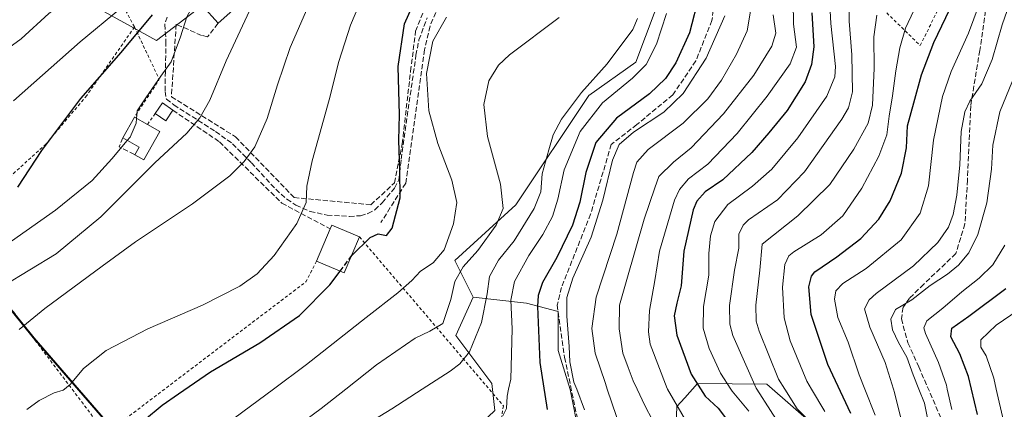
# Model space of a CAD drawing. Units: metres. Extents: x 599949 to 603384, y 4775433 to 4777797.
# Drawn here: x 602275 to 602591, y 4776897 to 4777021 of the extents above; entities that cross this region are included whole.
import ezdxf

# ---------------------------------------------------------------- set-up
doc = ezdxf.new("R2010")
doc.units = ezdxf.units.M
doc.header["$MEASUREMENT"] = 0
doc.linetypes.add('DGN Style 2', pattern=[1.6480167562047852, 0.988810053722871, -0.6592067024819142])
doc.linetypes.add('DGN Style 3', pattern=[2.307223458686699, 1.648016756204785, -0.6592067024819142])
for name, color, linetype, lineweight in [('Alambrada', 7, 'DGN Style 2', 0), ('Arbolado forestal CxS', 92, 'Continuous', 0), ('Corriente artificial lineal', 4, 'DGN Style 3', 13), ('Curva de nivel maestra', 30, 'Continuous', 30), ('Curva de nivel maestra oculto', 30, 'DGN Style 3', 30), ('Curva de nivel normal', 30, 'Continuous', 0), ('Edificación Cxs', 1, 'Continuous', 13), ('Edificación ligera Cxs', 1, 'Continuous', 0), ('Municipio', 91, 'Continuous', 13), ('Municipio CxS', 4, 'Continuous', 0), ('Muro lineal', 1, 'DGN Style 3', 13), ('Pastizal CxS', 92, 'Continuous', 0), ('Prado CxS', 92, 'Continuous', 0), ('Senda', 7, 'DGN Style 3', 0)]:
    doc.layers.add(name, color=color, linetype=linetype, lineweight=lineweight)

# ---------------------------------------------------------------- blocks, each defined once
blk = doc.blocks.new('*U22')
at = {"layer": 'Pastizal CxS', "color": 92, "linetype": 'Continuous', "lineweight": 0}
for points in [[(602427.2588999998, 4776896.221700001, 505.7945999999939), (602426.2969000004, 4776904.889900001, 507.1824999999953), (602414.7437000005, 4776920.2993, 513.540399999998), (602420.2731, 4776932.6227, 512.7290000000066), (602437.3519000001, 4776930.663899999, 502.5954999999958), (602447.4773000004, 4776928.004699999, 496.7014999999956), (602447.4770999998, 4776915.483700001, 496.6395000000048), (602451.3283000002, 4776902.963500001, 495.7819000000018), (602454.2163000006, 4776888.516899999, 496.569399999993)], [(602485.1300999997, 4776886.174900001, 483.2323999999935), (602485.5881000003, 4776897.590500001, 479.6977000000043), (602488.1007000003, 4776900.369700001, 477.7755999999936), (602492.2380999997, 4776904.945699999, 474.522100000002), (602514.4665000001, 4776904.6845, 462.5200999999943), (602530.4266999997, 4776890.7009, 459.1089000000065)]]:
    blk.add_polyline3d(points, dxfattribs=at)

msp = doc.modelspace()

# ---------------------------------------------------------------- linework, layer by layer
at = {"layer": 'Alambrada', "color": 7, "linetype": 'DGN Style 2', "lineweight": 0, "extrusion": (-0.8797884078370678, -0.4753654928139081, 7.534791147434124e-05), "elevation": -2800736.858839492, "flags": 128}
msp.add_lwpolyline([(-3916465.384983684, 775.3370751036813), (-3916462.566118664, 775.4703751040612), (-3916447.881201254, 764.8651750739511)], dxfattribs=at)
at = {"layer": 'Alambrada', "color": 7, "linetype": 'DGN Style 2', "lineweight": 0, "extrusion": (0.3960527172330104, -0.2500949647326799, 0.8835127354983111), "elevation": -955671.9311677135, "flags": 128}
msp.add_lwpolyline([(4360707.532476017, 1803777.292193173), (4360697.546906007, 1803759.513215574), (4360683.036114896, 1803759.850955945)], dxfattribs=at)
at = {"layer": 'Alambrada', "color": 7, "linetype": 'DGN Style 2', "lineweight": 0, "extrusion": (0.06443236929477397, 0.09212017458321188, 0.9936610806617217), "elevation": 479406.8154428613, "flags": 128}
msp.add_lwpolyline([(2244379.941157715, -4232654.303810379), (2244379.941157715, -4232649.931708796)], dxfattribs=at)
at = {"layer": 'Alambrada', "color": 7, "linetype": 'DGN Style 2', "lineweight": 0, "extrusion": (-0.7914813642022154, -0.6103379901321043, 0.03232317933160857), "elevation": -3392210.675134761, "flags": 128}
msp.add_lwpolyline([(-3415076.946678551, 110266.4773783416), (-3415072.001612318, 110258.674000839), (-3414994.799551636, 110238.2031041715)], dxfattribs=at)
at = {"layer": 'Alambrada', "color": 7, "linetype": 'DGN Style 2', "lineweight": 0, "extrusion": (0.1124467727008235, -0.05873874589880514, 0.991920099120592), "elevation": -212332.2288283886, "flags": 128}
msp.add_lwpolyline([(4512971.797149315, 1664345.341600912), (4512964.30049028, 1664345.351848092), (4512891.505295951, 1664379.912434356)], dxfattribs=at)
at = {"layer": 'Alambrada', "color": 7, "linetype": 'DGN Style 2', "lineweight": 0}
for points in [[(602519.2100999998, 4777044.5801, 488.4392999999982), (602534.0301000001, 4777042.090100001, 476.7973999999958), (602563.5500999996, 4777013.1801, 469.4263000000064), (602586.4600999998, 4777058.880100001, 463.145399999994), (602525.6700999998, 4777107.1801, 486.3417999999947)], [(602311.6901000004, 4777019.140100001, 553.835500000001), (602296.3701, 4776997.170100001, 550.1996000000072), (602283.3300999999, 4776981.6501, 550.6015999999945), (602255.8201000001, 4776956.7301, 559.3925000000017), (602253.0701000001, 4776954.4101, 561.825800000006)], [(602383.8000999996, 4776951.860099999, 528.3249000000069), (602429.9401000004, 4776897.800100001, 507.4958000000043), (602428.6901000004, 4776889.300100001, 506.0187000000006), (602397.3701, 4776873.6601, 502.1722000000009)]]:
    msp.add_polyline3d(points, dxfattribs=at)
at = {"layer": 'Arbolado forestal CxS', "color": 92, "linetype": 'Continuous', "lineweight": 0}
for points in [[(602454.2163000006, 4776888.516899999, 496.569399999993), (602451.3283000002, 4776902.963500001, 495.7819000000018), (602447.4770999998, 4776915.483700001, 496.6395000000048), (602447.4773000004, 4776928.004699999, 496.7014999999956), (602437.3519000001, 4776930.663899999, 502.5954999999958), (602420.2731, 4776932.6227, 512.7290000000066), (602414.4165000003, 4776944.2863, 518.5329000000056), (602433.9200999998, 4776962.116900001, 514.1006000000052), (602457.3245000001, 4776997.220899999, 509.3040000000037), (602472.3689000001, 4777007.807700001, 508.6108999999997), (602481.4420999996, 4777031.7983, 506.5097999999998)], [(602481.4420999996, 4777031.7983, 506.5097999999998), (602472.3689000001, 4777007.807700001, 508.6108999999997), (602457.3245000001, 4776997.220899999, 509.3040000000037), (602433.9200999998, 4776962.116900001, 514.1006000000052), (602414.4165000003, 4776944.2863, 518.5329000000056), (602420.2731, 4776932.6227, 512.7290000000066)], [(602420.2731, 4776932.6227, 512.7290000000066), (602437.3519000001, 4776930.663899999, 502.5954999999958), (602447.4773000004, 4776928.004699999, 496.7014999999956), (602447.4770999998, 4776915.483700001, 496.6395000000048), (602451.3283000002, 4776902.963500001, 495.7819000000018), (602454.2163000006, 4776888.516899999, 496.569399999993)], [(602530.4266999997, 4776890.7009, 459.1089000000065), (602514.4665000001, 4776904.6845, 462.5200999999943), (602492.2380999997, 4776904.945699999, 474.522100000002), (602488.1007000003, 4776900.369700001, 477.7755999999936), (602485.5881000003, 4776897.590500001, 479.6977000000043), (602485.1300999997, 4776886.174900001, 483.2323999999935)], [(602485.1300999997, 4776886.174900001, 483.2323999999935), (602485.5881000003, 4776897.590500001, 479.6977000000043), (602488.1007000003, 4776900.369700001, 477.7755999999936), (602492.2380999997, 4776904.945699999, 474.522100000002), (602514.4665000001, 4776904.6845, 462.5200999999943), (602530.4266999997, 4776890.7009, 459.1089000000065)]]:
    msp.add_polyline3d(points, dxfattribs=at)
at = {"layer": 'Corriente artificial lineal', "color": 4, "linetype": 'DGN Style 3', "lineweight": 13}
msp.add_polyline3d([(602499.2603000002, 4777148.4937, 495.4752000000008), (602500.4990999997, 4777141.8433, 495.9682999999932), (602505.0500999996, 4777131.2599, 496.1762000000017), (602506.5928999997, 4777126.708900001, 496.1867999999959), (602505.1557, 4777116.063899999, 497.4557000000059), (602501.1870999997, 4777102.041099999, 497.3043000000035), (602500.5255000005, 4777092.119100001, 496.7623000000021), (602499.0705000004, 4777081.138900001, 497.1091000000015), (602493.6464999998, 4777069.497099999, 497.0010000000038), (602492.5881000003, 4777054.944900001, 496.5369000000064), (602495.6306999996, 4777044.229499999, 496.9400000000023), (602498.4089000003, 4777033.6459, 497.6502999999939), (602496.8214999996, 4777021.210700001, 497.7554999999993), (602491.6618999997, 4777008.246099999, 497.7375999999931), (602484.2537000002, 4776997.3981, 497.8231999999989), (602472.7440999999, 4776987.8729, 497.4587999999931), (602464.5421000002, 4776981.5231, 497.8785999999964), (602457.9276999999, 4776959.165899999, 498.1012999999948), (602448.5349000003, 4776935.617699999, 497.2194000000018), (602447.2121000001, 4776930.0615, 497.007700000002), (602449.5931000002, 4776913.260299999, 495.8929000000062), (602453.9589000001, 4776892.358300001, 496.5007000000041)], dxfattribs=at)
at = {"layer": 'Curva de nivel maestra', "color": 30, "linetype": 'Continuous', "lineweight": 30, "flags": 128}
for points, elevation in [([(602381.1645000001, 4776945.598099999), (602381.4000000004, 4776945.9101), (602387.2100000001, 4776951.700099999), (602389.8200000003, 4776952.9101), (602392.4600000001, 4776952.3301), (602394.2999999998, 4776954.640100001), (602396.8300000001, 4776964.4001), (602396.7100000001, 4776973.100099999), (602396.4800000006, 4776982.850099999), (602396.6699999999, 4776990.9801), (602396.2300000006, 4777006.470100001), (602398.2000000002, 4777020.170100001), (602402.9600000001, 4777030.670100001)], 525), ([(602492.6699999999, 4777029.300100001), (602489.6100000005, 4777017.270099999), (602485.2400000002, 4777007.600099999), (602481.9400000004, 4777002.600099999), (602476.7999999998, 4776997.7501), (602466.1900000004, 4776989.870100001), (602459.6399999997, 4776982.0801), (602456.4000000004, 4776972.540100001), (602454.5, 4776963.050100001), (602452.1600000003, 4776955.690099999), (602447.0899999999, 4776945.300100001), (602442.4699999997, 4776937.270099999), (602441.0599999996, 4776933.0701), (602440.8399999999, 4776929.600099999), (602441.6200000001, 4776911.600099999), (602443.9800000006, 4776896.600099999)], 500), ([(602541.3200000003, 4776895.270099999), (602533.9800000006, 4776910.950099999), (602528.6799999997, 4776927.020099999), (602527.8600000005, 4776935.9301), (602528.6900000004, 4776939.270099999), (602529.8499999996, 4776940.700099999), (602536.8300000001, 4776945.440099999), (602544.54, 4776951.390100001), (602550.3499999996, 4776957.5701), (602553.9699999997, 4776963.4801), (602557.5700000003, 4776972.270099999), (602559.2100000001, 4776980.390100001), (602559.4600000001, 4776987.4101), (602561.5700000003, 4776994.850099999), (602564.04, 4777003.800100001), (602567.9600000001, 4777014.140100001), (602574.3600000005, 4777027.5601)], 450), ([(602274.2599999999, 4776967.8201), (602281.9400000004, 4776979.600099999), (602294.54, 4776996.270099999), (602307.4199999999, 4777010.9301), (602317.4800000006, 4777022.9901)], 550), ([(602528.79, 4777023.640100001), (602529.5, 4777012.790100001), (602528.7800000003, 4777007.0801), (602526.7300000006, 4777001.5601), (602520.9600000001, 4776992.420100001), (602515.0499999998, 4776985.2601), (602509.5800000001, 4776978.880100001), (602500.3499999996, 4776970.140100001), (602494.6900000004, 4776966.270099999), (602492.0099999999, 4776963.3301), (602490.7599999999, 4776960.600099999), (602487.7699999996, 4776947.3201), (602486.9100000003, 4776936.170100001), (602485.5499999998, 4776930.6601), (602484.6900000004, 4776926.550100001), (602485.5599999996, 4776920.350099999), (602490.1900000004, 4776907.920100001), (602494.6600000003, 4776900.840100001), (602498.7699999996, 4776897.0101), (602501.7800000003, 4776893.040100001)], 475), ([(602314.8799999999, 4776893.3201), (602320.5499999998, 4776897.970100001), (602325.8300000001, 4776901.5801), (602336.0199999996, 4776908.690099999), (602351.8300000001, 4776917.950099999), (602364.5499999998, 4776926.7301), (602374.29, 4776936.4901), (602377.6320000002, 4776940.9179)], 525), ([(602581.9600000001, 4776894.9801), (602579.0999999996, 4776907.1601), (602576.3399999999, 4776914.440099999), (602573.3799999999, 4776919.890100001), (602573.7300000006, 4776922.6601), (602579.2000000002, 4776926.520099999), (602591.0800000001, 4776935.3301)], 425)]:
    msp.add_lwpolyline(points, dxfattribs=dict(at, elevation=elevation))
at = {"layer": 'Curva de nivel maestra oculto', "color": 30, "linetype": 'DGN Style 3', "lineweight": 30, "elevation": 525, "flags": 128}
msp.add_lwpolyline([(602377.6320000002, 4776940.9179), (602381.1645000001, 4776945.598099999)], dxfattribs=at)
at = {"layer": 'Curva de nivel normal', "color": 30, "linetype": 'Continuous', "lineweight": 0, "flags": 128}
for points, elevation in [([(602549.1399999997, 4776894.789999999), (602545.8539000005, 4776903.101500001), (602544.0199999996, 4776907.74), (602540.5199999996, 4776918.16), (602537.1699999999, 4776926.060000001), (602536.0800000001, 4776931.890000001), (602536.4900000002, 4776934.600000001), (602538.7999999998, 4776936.930000001), (602546.2400000002, 4776941.730000001), (602557.4500000002, 4776950.970000001), (602563.5899999999, 4776959.5), (602566.2699999996, 4776968.199999999), (602567.7999999998, 4776982.890000001), (602570.6799999997, 4776996.859999999), (602573.5499999998, 4777004.84), (602579.04, 4777017.109999999), (602585.5599999996, 4777034.76), (602590.2400000002, 4777045.42), (602591.8899999997, 4777050.279999999)], 445), ([(602596.1600000003, 4777037.939999999), (602589.8700000001, 4777019.82), (602586.6600000003, 4777008.67), (602583.3499999996, 4777000.949999999), (602579.5199999996, 4776995.4), (602577.9100000003, 4776991.970000001), (602576.7400000002, 4776985.600000001), (602576.2999999998, 4776974.930000001), (602575.3399999999, 4776965.27), (602574.1900000004, 4776959.029999999), (602572.6200000001, 4776955), (602569.2800000003, 4776950.109999999), (602561.4400000004, 4776942.59), (602549.4699999997, 4776933.74), (602547.2199999997, 4776931.720000001), (602545.7599999999, 4776928.83), (602547.3899999997, 4776922.99), (602552.3200000003, 4776911.609999999), (602554.9994000001, 4776903.101500001), (602555.3399999999, 4776902.02), (602558.2800000003, 4776890.34)], 440), ([(602489.1299999999, 4776891.930000001), (602482.5985000003, 4776903.101500001), (602482.5, 4776903.27), (602477.04, 4776917.539999999), (602476.4400000004, 4776921.5), (602476.79, 4776928.350000001), (602478.5199999996, 4776937.890000001), (602480.0300000003, 4776947.350000001), (602484.8399999999, 4776963.630000001), (602486.3700000001, 4776967.060000001), (602489.2800000003, 4776970.5), (602495.54, 4776975.16), (602504.8700000001, 4776985.029999999), (602514.5700000003, 4776996.980000001), (602521.9299999997, 4777007.289999999), (602523.9500000002, 4777012.67), (602522.9199999999, 4777020.07), (602522.7800000003, 4777034.4)], 480), ([(602508.6299999999, 4776896.050000001), (602503.2800000003, 4776902.439999999), (602502.8553999999, 4776903.101500001), (602499.5700000003, 4776908.220000001), (602495.9299999997, 4776916.09), (602494.0300000003, 4776922.600000001), (602494.1200000001, 4776929.600000001), (602495.8600000005, 4776939.600000001), (602495.8399999999, 4776946.600000001), (602496.3099999996, 4776952.27), (602497.7800000003, 4776956.84), (602501.9199999999, 4776962.230000001), (602509.7999999998, 4776968.17), (602515.9699999997, 4776973.600000001), (602524.3099999996, 4776983.600000001), (602533.6399999997, 4776996.980000001), (602536.2300000006, 4777003.199999999), (602536.4000000004, 4777006.460000001), (602534.9299999997, 4777020.199999999), (602534.3399999999, 4777032.42)], 470), ([(602274.6900000004, 4776922.189999999), (602282.9900000002, 4776928.9), (602301.3499999996, 4776942.529999999), (602312, 4776950.33), (602330.29, 4776962.470000001), (602342.29, 4776971.470000001), (602346.8799999999, 4776976.060000001), (602350.25, 4776980.76), (602354.2599999999, 4776989.77), (602357.5300000003, 4777000.640000001), (602361.6299999999, 4777012.529999999), (602369.5499999998, 4777030.75)], 535), ([(602277.2100000001, 4776896.58), (602281.1600000003, 4776899.5), (602285.9900000002, 4776901.869999999), (602288.8200000003, 4776902.779999999), (602289.2139999997, 4776903.101500001), (602291.2100000001, 4776904.730000001), (602295.3200000003, 4776909.710000001), (602302.6399999997, 4776915.49), (602315.9900000002, 4776922.42), (602333.5300000003, 4776930.060000001), (602345.4699999997, 4776936.08), (602351, 4776940.01), (602356.4500000002, 4776945.91), (602363.7400000002, 4776956.140000001), (602366.7000000002, 4776962.880000001), (602366.8899999997, 4776968.180000001), (602368.5999999996, 4776976.230000001), (602374.0499999998, 4776995.74), (602377.2300000006, 4777008.050000001), (602380.9600000001, 4777019.720000001), (602385.7199999997, 4777031.130000001)], 530), ([(602312.3119000001, 4776989.823899999), (602312.5, 4776992.32), (602315.3300000001, 4776996.41), (602320.0899999999, 4777003.380000001), (602323.4600000001, 4777007.930000001), (602326.4900000002, 4777015.930000001), (602328.4199999999, 4777022.369999999), (602330.9100000003, 4777026.82), (602333.5800000001, 4777029.060000001), (602335.3899999997, 4777029.109999999), (602336.6120999996, 4777028.626399999)], 545), ([(602540.7699999996, 4777026.359999999), (602540.7699999996, 4777021), (602541.6799999997, 4777010.210000001), (602541.8799999999, 4776998.310000001), (602540.5499999998, 4776993.199999999), (602538.4100000003, 4776989.619999999), (602526.54, 4776972.680000001), (602517.8700000001, 4776963.800000001), (602508.5700000003, 4776957.34), (602506.7800000003, 4776955.619999999), (602505.4900000002, 4776952.75), (602505.4199999999, 4776948.300000001), (602504.0199999996, 4776941.27), (602502.4600000001, 4776929.930000001), (602502.5300000003, 4776923.960000001), (602503.5, 4776920.27), (602510.9900000002, 4776903.390000001), (602511.1743000001, 4776903.101500001), (602519.9199999999, 4776889.41)], 465), ([(602102.3350000001, 4776917.207000001), (602102.9400000004, 4776918.380000001), (602105.2100000001, 4776920.640000001), (602109.2100000001, 4776922.310000001), (602115.2100000001, 4776923.100000001), (602122.25, 4776924.380000001), (602128.6900000004, 4776925.359999999), (602143.5800000001, 4776930.350000001), (602168.2100000001, 4776942.300000001), (602185.3499999996, 4776949.600000001), (602200.2100000001, 4776956.33), (602209.4500000002, 4776959.439999999), (602216.04, 4776962.109999999), (602218.8200000003, 4776964.58), (602219.3499999996, 4776967.02), (602220.4900000002, 4776970.279999999), (602224.0999999996, 4776975.960000001), (602233.5700000003, 4776985.699999999), (602248.0800000001, 4776996.880000001), (602265.3300000001, 4777008.029999999), (602275.3200000003, 4777015.369999999), (602284.1900000004, 4777023.460000001), (602287.0127999998, 4777025.4595)], 560), ([(602269.7000000002, 4776936.180000001), (602286.6200000001, 4776946.480000001), (602300.8600000005, 4776958.34), (602318.1799999997, 4776975.57), (602328.4900000002, 4776985.109999999), (602332.5999999996, 4776990.01), (602335.8899999997, 4776995.67), (602341.0800000001, 4777008.27), (602349.3399999999, 4777025.880000001)], 540), ([(602272.9100000003, 4776995.470000001), (602294.2999999998, 4777014.34), (602307.2400000002, 4777025)], 555), ([(602429.8300000001, 4776894.600000001), (602430.9299999997, 4776896.92), (602431.1600000003, 4776900.859999999), (602431.6424000004, 4776903.101500001), (602432.3200000003, 4776906.25), (602432.7699999996, 4776922.390000001), (602432.3799999999, 4776931.630000001), (602433.5700000003, 4776937.600000001), (602438.1399999997, 4776945.949999999), (602442.6399999997, 4776952.680000001), (602445.7400000002, 4776958.380000001), (602447.3899999997, 4776963.949999999), (602449.4299999997, 4776973.359999999), (602454.5599999996, 4776985.600000001), (602461.7300000006, 4776994.800000001), (602471.2999999998, 4777002.75), (602475.7000000002, 4777007.15), (602479.0199999996, 4777013.630000001), (602482.2400000002, 4777023.480000001)], 505), ([(602467.7199999997, 4776889.930000001), (602463.2593, 4776903.101500001), (602462.6399999997, 4776904.930000001), (602459.3300000001, 4776914.600000001), (602458.3300000001, 4776922.5), (602459.6799999997, 4776932.529999999), (602466.3499999996, 4776952.75), (602471.6500000004, 4776972.49), (602472.7800000003, 4776975.84), (602476.3200000003, 4776979.84), (602487.6399999997, 4776988.359999999), (602495.5099999999, 4776996.07), (602499.8899999997, 4777002.07), (602504.6399999997, 4777010.430000001), (602508.0700000003, 4777017.939999999), (602509.3600000005, 4777025.470000001)], 490), ([(602480.2599999999, 4776888.470000001), (602475.2999999998, 4776897.890000001), (602472.8623000003, 4776903.101500001), (602471.5999999996, 4776905.800000001), (602470, 4776910.02), (602468.2100000001, 4776914.609999999), (602467.0499999998, 4776922.449999999), (602467.2199999997, 4776929.980000001), (602469.54, 4776938.279999999), (602475.0999999996, 4776957.600000001), (602478.4800000006, 4776967.600000001), (602479.8300000001, 4776971.220000001), (602484.5199999996, 4776975.779999999), (602490.2000000002, 4776980.439999999), (602500.54, 4776991.26), (602510.2000000002, 4777003.699999999), (602516, 4777012.970000001), (602517.3099999996, 4777017.109999999), (602516.4400000004, 4777023.039999999)], 485), ([(602528.5700000003, 4776892.449999999), (602524.0999999996, 4776896.779999999), (602520.1699000001, 4776903.101500001), (602518.2000000002, 4776906.27), (602511.9100000003, 4776921.640000001), (602510.9699999997, 4776924.9), (602510.8799999999, 4776930), (602512.1500000004, 4776941.210000001), (602512.8700000001, 4776949.600000001), (602524.3200000003, 4776958.600000001), (602534.6200000001, 4776968.630000001), (602542.3300000001, 4776980), (602546.9400000004, 4776988.34), (602548.3300000001, 4776994.060000001), (602548.7999999998, 4777005.930000001), (602548.7000000002, 4777015.960000001), (602549.7199999997, 4777022.930000001)], 460), ([(602561.4900000002, 4777024.430000001), (602558.8799999999, 4777018.800000001), (602557.0499999998, 4777012.480000001), (602555.7400000002, 4777005.119999999), (602554.7199999997, 4776997.02), (602553.6699999999, 4776990.59), (602552.9199999999, 4776984.609999999), (602550.2800000003, 4776977.710000001), (602544.8700000001, 4776967.51), (602538.8300000001, 4776958.65), (602531.8099999996, 4776952.51), (602523.0700000003, 4776947.130000001), (602521.4600000001, 4776945.789999999), (602520.1399999997, 4776943.050000001), (602519.4600000001, 4776935.800000001), (602519.9600000001, 4776925.930000001), (602521.9100000003, 4776918.600000001), (602527.2800000003, 4776905.67), (602528.7808999997, 4776903.101500001), (602532.9600000001, 4776895.949999999)], 455), ([(602336.1299999999, 4776888.25), (602356.2085999995, 4776903.101500001), (602366.8600000005, 4776910.980000001), (602385.9299999997, 4776926.039999999), (602396.0800000001, 4776933.91), (602400.5899999999, 4776937.939999999), (602403.3600000005, 4776940.880000001), (602407.4800000006, 4776943.600000001), (602410.9699999997, 4776947.75), (602414, 4776956.02), (602415.0499999998, 4776962.949999999), (602413.4800000006, 4776970.02), (602408.9000000004, 4776981.77), (602406.0999999996, 4776992.279999999), (602405.29, 4777004.189999999), (602407.3099999996, 4777014.619999999), (602411.7100000001, 4777022.24)], 520), ([(602357.6900000004, 4776886.699999999), (602371.54, 4776896.92), (602379.4066000005, 4776903.101500001), (602389.2800000003, 4776910.859999999), (602401.6399999997, 4776919.449999999), (602406.4000000004, 4776921.730000001), (602410.5, 4776924.119999999), (602413.1200000001, 4776931.779999999), (602414.3600000005, 4776937.609999999), (602417.1100000005, 4776942.27), (602421.7400000002, 4776947.560000001), (602427.6399999997, 4776955.600000001), (602429.9299999997, 4776960.930000001), (602429.0199999996, 4776968.779999999), (602424.8799999999, 4776984), (602423.7400000002, 4776994.34), (602425.29, 4777001.83), (602428.4400000004, 4777006.890000001), (602431.8700000001, 4777010.16), (602447.8700000001, 4777022.199999999)], 515), ([(602371.0599999996, 4776882.66), (602394.1799999997, 4776896.82), (602403.9570000004, 4776903.101500001), (602412.9199999999, 4776908.859999999), (602416.0300000003, 4776911.199999999), (602419.1299999999, 4776915.08), (602422.9100000003, 4776924.470000001), (602424.79, 4776933.66), (602425.4500000002, 4776939.16), (602428.3499999996, 4776944.41), (602433.4299999997, 4776950.65), (602439.8399999999, 4776961), (602441.9199999999, 4776966.310000001), (602442.3499999996, 4776972.07), (602444.54, 4776979.74), (602445.9299999997, 4776984.600000001), (602448.6200000001, 4776989.57), (602455.0199999996, 4776998.17), (602463.2000000002, 4777007.350000001), (602471.4500000002, 4777018.300000001), (602472.9299999997, 4777021.82)], 510), ([(602455.9699999997, 4776896.460000001), (602453.4506000001, 4776903.101500001), (602452.5899999999, 4776905.369999999), (602451.2599999999, 4776911.869999999), (602451.0800000001, 4776916.779999999), (602450.2699999996, 4776926.460000001), (602450.2800000003, 4776932.460000001), (602452.2599999999, 4776938.640000001), (602458.0599999996, 4776951.75), (602461.8200000003, 4776963.640000001), (602464.9199999999, 4776976.41), (602467.1200000001, 4776981.51), (602471.6399999997, 4776985.4), (602481.4000000004, 4776991.880000001), (602487.5899999999, 4776997.83), (602494.9600000001, 4777009.109999999), (602500.9800000006, 4777022.66)], 495), ([(602566.8099999996, 4776889.600000001), (602564.9100000003, 4776898.59), (602563.1460999995, 4776903.101500001), (602561.3600000005, 4776907.67), (602559.2599999999, 4776913.32), (602556.6100000005, 4776918), (602554.7300000006, 4776922.119999999), (602554.1500000004, 4776925.550000001), (602555.7000000002, 4776928.58), (602560.8600000005, 4776931.720000001), (602566.8300000001, 4776936.289999999), (602572.3399999999, 4776939.91), (602575.8899999997, 4776942.84), (602579.2199999997, 4776946.789999999), (602582.1100000005, 4776952.689999999), (602584.9600000001, 4776962.789999999), (602586.4400000004, 4776973.600000001), (602586.8700000001, 4776981.27), (602589.1600000003, 4776991.930000001), (602595.1299999999, 4777006.600000001)], 435), ([(602309.3850999996, 4776982.808300001), (602310.2800000003, 4776983.869999999), (602312.2000000002, 4776988.34), (602312.3119000001, 4776989.823899999)], 545), ([(602159.8600000005, 4776894.08), (602174.5099999999, 4776898.65), (602181.1100000005, 4776900.449999999), (602184.3300000001, 4776902.600000001), (602185.4974999996, 4776903.101500001), (602200.2999999998, 4776909.460000001), (602214.8099999996, 4776916.57), (602238.8799999999, 4776930.130000001), (602250.8799999999, 4776937.310000001), (602258.2100000001, 4776941.41), (602263.5499999998, 4776945.109999999), (602272.2400000002, 4776950.550000001), (602286.4000000004, 4776960.41), (602298.1600000003, 4776969.930000001), (602304.4299999997, 4776976.930000001), (602309.3850999996, 4776982.808300001)], 545), ([(602590.6900000004, 4776949.26), (602586.8700000001, 4776942.930000001), (602582.54, 4776938.65), (602576.9000000004, 4776934.310000001), (602570.8799999999, 4776929.060000001), (602565.75, 4776924.960000001), (602564.7599999999, 4776922.789999999), (602565.2699999996, 4776920.930000001), (602569.4199999999, 4776911.600000001), (602572, 4776904.34), (602572.2805000005, 4776903.101500001), (602573.7599999999, 4776896.57)], 430), ([(602599.7400000002, 4776931.600000001), (602587.9699999997, 4776923.600000001), (602583.0499999998, 4776918.930000001), (602583.0099999999, 4776916.560000001), (602584.7000000002, 4776913.779999999), (602587.1600000003, 4776906.630000001), (602587.9672999998, 4776903.101500001), (602590.29, 4776892.949999999)], 420)]:
    msp.add_lwpolyline(points, dxfattribs=dict(at, elevation=elevation))
at = {"layer": 'Edificación Cxs', "color": 1, "linetype": 'Continuous', "lineweight": 13, "extrusion": (-0.17246167629585, -0.1543078156201803, 0.9728545976906076), "elevation": -840481.2376508946, "flags": 128}
msp.add_lwpolyline([(-3158396.681142583, 3535679.939200614), (-3158396.681142583, 3535655.043041675)], dxfattribs=at)
at = {"layer": 'Edificación Cxs', "color": 1, "linetype": 'Continuous', "lineweight": 13, "flags": 128}
for points, elevation in [([(602319.8101000005, 4776985.610099999), (602314.7301000003, 4776976.550100001), (602311.8201000001, 4776978.1801), (602313.2100999998, 4776980.6601), (602307.9401000004, 4776983.620100001), (602311.6401000004, 4776990.200099999), (602315.8201000001, 4776987.860099999)], 545.8340999999926), ([(602383.8000999996, 4776951.860099999), (602378.9600999998, 4776940.360099999), (602370.0800999999, 4776944.090100001), (602374.4401000004, 4776954.470100001), (602374.9101, 4776955.590100001)], 529.7063000000053)]:
    msp.add_lwpolyline(points, close=True, dxfattribs=dict(at, elevation=elevation))
at = {"layer": 'Edificación Cxs', "color": 1, "linetype": 'Continuous', "lineweight": 13, "extrusion": (0.01091814144177906, 0.01941658666713371, 0.9997518643891868), "elevation": 99874.4984077904, "flags": 128}
msp.add_lwpolyline([(1816369.529521655, -4457933.879740609), (1816369.529521655, -4457941.430547931)], dxfattribs=at)
at = {"layer": 'Edificación Cxs', "color": 1, "linetype": 'Continuous', "lineweight": 13, "extrusion": (0.1763923562574611, -0.09874596020830392, 0.979354364873349), "elevation": -364930.9145350699, "flags": 128}
msp.add_lwpolyline([(4462507.656098046, 1770668.186952475), (4462507.656098046, 1770663.295559479)], dxfattribs=at)
at = {"layer": 'Edificación Cxs', "color": 1, "linetype": 'Continuous', "lineweight": 13, "extrusion": (0.3828961225403271, -0.3115741953053195, 0.8696620493981704), "elevation": -1257287.296968281, "flags": 128}
msp.add_lwpolyline([(4085417.846369754, 2216070.991877584), (4085407.612680528, 2216068.947301516), (4085407.040287897, 2216072.725705639)], dxfattribs=at)
at = {"layer": 'Edificación Cxs', "color": 1, "linetype": 'Continuous', "lineweight": 13, "extrusion": (0.2987163065913113, -0.1684490450582097, 0.9393580187529262), "elevation": -624245.8393052008, "flags": 128}
msp.add_lwpolyline([(4456850.59706422, 1711489.861762874), (4456850.59706422, 1711484.985372068)], dxfattribs=at)
at = {"layer": 'Edificación Cxs', "color": 1, "linetype": 'Continuous', "lineweight": 13, "extrusion": (0.121500163932156, -0.2607640786645622, 0.957726372949331), "elevation": -1171962.459318467, "flags": 128}
msp.add_lwpolyline([(2563484.018625698, 3903505.352598738), (2563486.325983954, 3903507.086812995), (2563482.799205301, 3903512.212286885)], dxfattribs=at)
at = {"layer": 'Edificación Cxs', "color": 1, "linetype": 'Continuous', "lineweight": 13, "extrusion": (-0.01806642778052511, -0.04301135788055658, 0.9989112209203187), "elevation": -215816.9230446344, "flags": 128}
msp.add_lwpolyline([(-1294565.402346407, 4632447.334632984), (-1294565.402346408, 4632458.605412267)], dxfattribs=at)
at = {"layer": 'Edificación Cxs', "color": 1, "linetype": 'Continuous', "lineweight": 13, "extrusion": (0.1840346943995418, 0.1454846802365371, 0.9720933283763138), "elevation": 806346.4135451227, "flags": 128}
msp.add_lwpolyline([(3373861.008352407, -3339014.317693941), (3373861.595497805, -3339015.411496409), (3373853.156218324, -3339020.206153526)], dxfattribs=at)
at = {"layer": 'Edificación Cxs', "color": 1, "linetype": 'Continuous', "lineweight": 13, "extrusion": (0.1810283906848933, -0.2139509276563854, 0.9599238106855199), "elevation": -912477.5602802491, "flags": 128}
msp.add_lwpolyline([(3545424.325841267, 3127217.07708003), (3545413.202823796, 3127211.188285373), (3545408.83315426, 3127220.129947642)], dxfattribs=at)
at = {"layer": 'Edificación Cxs', "color": 1, "linetype": 'Continuous', "lineweight": 13}
msp.add_polyline3d([(602338.4801000003, 4777020.300100001, 545.4401999999973), (602333.5201000003, 4777025.860099999, 551.2437999999966), (602351.5601000005, 4777042.0001, 553.3867000000029), (602356.5301000001, 4777036.450099999, 551.2016000000004)], dxfattribs=at)
msp.add_3dface([(602356.5301000001, 4777036.450099999, 553.3867000000029), (602338.4801000003, 4777020.300100001, 553.3867000000029), (602333.5201000003, 4777025.860099999, 553.3867000000029), (602351.5601000005, 4777042.0001, 553.3867000000029)], dxfattribs=at)
at = {"layer": 'Edificación ligera Cxs', "color": 1, "linetype": 'Continuous', "lineweight": 0, "extrusion": (-0.2208321516084753, -0.04497550034434648, 0.9742742761587966), "elevation": -347328.6416006758, "flags": 128}
msp.add_lwpolyline([(-4560695.673456905, 1503945.630454771), (-4560698.504868363, 1503948.642006339), (-4560695.531416269, 1503951.59232406)], dxfattribs=at)
at = {"layer": 'Edificación ligera Cxs', "color": 1, "linetype": 'Continuous', "lineweight": 0, "extrusion": (-0.1446371598853951, -0.3879455914515274, 0.9102627697833254), "elevation": -1939835.019657869, "flags": 128}
msp.add_lwpolyline([(-1104414.015468746, 4266117.800360852), (-1104415.000275076, 4266113.469284458), (-1104419.018762589, 4266114.555193418)], dxfattribs=at)
at = {"layer": 'Edificación ligera Cxs', "color": 1, "linetype": 'Continuous', "lineweight": 0}
msp.add_3dface([(602324.0301000001, 4776992.440099999, 545.5292000000045), (602321.7301000003, 4776989.090100001, 545.5292000000045), (602318.3101000005, 4776991.420100001, 545.5292000000045), (602320.6201, 4776994.780099999, 545.5292000000045)], dxfattribs=at)
at = {"layer": 'Municipio', "color": 91, "linetype": 'Continuous', "lineweight": 13, "flags": 128}
msp.add_lwpolyline([(602315.2519999989, 4776877.987000001), (602279.2470000007, 4776919.523000002), (602246.8150000006, 4776959.573999999)], dxfattribs=at)
msp.add_lwpolyline([(602315.2519999989, 4776877.987000001), (602279.2470000007, 4776919.523000002), (602246.8150000006, 4776959.573999999)], dxfattribs=at)
at = {"layer": 'Municipio CxS', "color": 4, "linetype": 'Continuous', "lineweight": 0, "flags": 128}
for points in [[(602315.2519999996, 4776877.987000001), (602279.2470000016, 4776919.523000001), (602246.8150000015, 4776959.573999999)], [(602246.8150000015, 4776959.573999999), (602279.2470000016, 4776919.523000001), (602315.2519999996, 4776877.987000001)]]:
    msp.add_lwpolyline(points, dxfattribs=at)
at = {"layer": 'Muro lineal', "color": 1, "linetype": 'DGN Style 3', "lineweight": 13, "extrusion": (0.1920021204907458, -0.2107590175250718, 0.9584966469732294), "elevation": -890624.7926633703, "flags": 128}
msp.add_lwpolyline([(3662290.043497631, 2996125.293664725), (3662287.232989301, 2996123.872077228), (3662289.248185375, 2996118.371975192)], dxfattribs=at)
at = {"layer": 'Muro lineal', "color": 1, "linetype": 'DGN Style 3', "lineweight": 13}
for points in [[(602338.4801000003, 4777020.300100001, 545.4401999999973), (602335.1101000002, 4777015.960100001, 542.7271000000037), (602333.2100999998, 4777016.4301, 543.338499999998), (602325.0701000001, 4777019.9901, 546.9474999999948), (602323.5301000001, 4776996.800100001, 545.0298000000039), (602344.0800999999, 4776983.9301, 537.7258000000002), (602362.8701, 4776964.4801, 539.2897999999988), (602387.4600999998, 4776962.1601, 535.5016000000032), (602395.0201000003, 4776969.170100001, 528.5402000000031), (602397.5100999996, 4776981.670100001, 527.5062999999936), (602400.2100999998, 4777004.9901, 523.7801999999938), (602401.8101000005, 4777017.7401, 525.2253000000055), (602415.5100999996, 4777051.9301, 526.6512999999978), (602423.1601, 4777065.880100001, 530.7902999999933), (602427.9401000004, 4777064.220100001, 527.2364999999991), (602445.0000999998, 4777095.470100001, 532.9677999999985)], [(602418.2100999998, 4777047.140100001, 527.263300000006), (602406.4401000004, 4777019.4301, 522.1915000000008), (602404.6801000005, 4777011.8301, 522.7505999999995), (602398.6300999997, 4776969.050100001, 526.9081000000006), (602390.7100999998, 4776956.520099999, 530.0265999999974)], [(602324.0301000001, 4776992.440099999, 545.5292000000045), (602338.8901000004, 4776982.360099999, 538.7103000000062), (602358.9600999998, 4776962.6601, 541.5136000000057), (602374.4401000004, 4776954.470100001, 529.7063000000053)]]:
    msp.add_polyline3d(points, dxfattribs=at)
at = {"layer": 'Pastizal CxS', "color": 92, "linetype": 'Continuous', "lineweight": 0}
for points in [[(602248.4798999997, 4777077.443499999, 590.7125999999989), (602278.6835000003, 4777078.0875, 583.0647999999928), (602294.7474999996, 4777082.5231, 582.4226999999955), (602268.6983000003, 4777116.930500001, 593.2492000000057), (602297.6612999998, 4777120.339299999, 583.4823000000034), (602298.8123000005, 4777120.4749, 583.0935000000027), (602317.1593000004, 4777118.4637, 577.7050000000017), (602358.2710999995, 4777113.631100001, 557.4219000000012), (602386.9197000006, 4777099.1351, 543.0947000000015), (602418.0072999997, 4777097.881899999, 529.7841999999946), (602422.6756999996, 4777087.529100001, 527.5062000000034), (602407.3355, 4777080.3333, 532.665599999993), (602398.6709000003, 4777065.8869, 534.6472000000067), (602349.6694999998, 4777038.5527, 544.4017000000022), (602318.7605, 4777014.8419, 548.3215000000055), (602285.1503, 4777033.358899999, 564.1227000000072), (602279.3879000006, 4777031.809699999, 565.3338999999978), (602259.0701000001, 4777055.292099999, 580.2381000000023)], [(602248.4798999997, 4777077.443499999, 590.7125999999989), (602278.6835000003, 4777078.0875, 583.0647999999928), (602294.7474999996, 4777082.5231, 582.4226999999955), (602268.6983000003, 4777116.930500001, 593.2492000000057), (602297.6612999998, 4777120.339299999, 583.4823000000034), (602298.8123000005, 4777120.4749, 583.0935000000027), (602317.1593000004, 4777118.4637, 577.7050000000017), (602358.2710999995, 4777113.631100001, 557.4219000000012), (602386.9197000006, 4777099.1351, 543.0947000000015), (602418.0072999997, 4777097.881899999, 529.7841999999946), (602422.6756999996, 4777087.529100001, 527.5062000000034), (602407.3355, 4777080.3333, 532.665599999993), (602398.6709000003, 4777065.8869, 534.6472000000067), (602349.6694999998, 4777038.5527, 544.4017000000022), (602318.7605, 4777014.8419, 548.3215000000055), (602285.1503, 4777033.358899999, 564.1227000000072), (602279.3879000006, 4777031.809699999, 565.3338999999978), (602259.0701000001, 4777055.292099999, 580.2381000000023)], [(602247.1321, 4776959.5987, 555.0849000000017), (602279.5630999999, 4776919.548900001, 534.4400000000023), (602315.5743000006, 4776878.009099999, 522.4698000000062)], [(602247.1321, 4776959.5987, 555.0849000000017), (602279.5630999999, 4776919.548900001, 534.4400000000023), (602315.5743000006, 4776878.009099999, 522.4698000000062)], [(602341.6290999996, 4776848.4923, 506.5467000000062), (602344.0765000005, 4776845.604900001, 504.5102999999945), (602359.1935000002, 4776861.275699999, 506.6263000000035), (602362.2531000003, 4776864.4473, 506.8417999999947), (602375.5730999997, 4776848.028899999, 496.7399000000005), (602405.1152999997, 4776873.1073, 501.0861000000005), (602410.8914999999, 4776880.811100001, 503.7954000000027), (602427.2588999998, 4776896.221700001, 505.7945999999939), (602426.2969000004, 4776904.889900001, 507.1824999999953), (602414.7437000005, 4776920.2993, 513.540399999998), (602420.2731, 4776932.6227, 512.7290000000066)], [(602420.2731, 4776932.6227, 512.7290000000066), (602437.3519000001, 4776930.663899999, 502.5954999999958), (602447.4773000004, 4776928.004699999, 496.7014999999956), (602447.4770999998, 4776915.483700001, 496.6395000000048), (602451.3283000002, 4776902.963500001, 495.7819000000018), (602454.2163000006, 4776888.516899999, 496.569399999993)], [(602485.1300999997, 4776886.174900001, 483.2323999999935), (602485.5881000003, 4776897.590500001, 479.6977000000043), (602488.1007000003, 4776900.369700001, 477.7755999999936), (602492.2380999997, 4776904.945699999, 474.522100000002), (602514.4665000001, 4776904.6845, 462.5200999999943), (602530.4266999997, 4776890.7009, 459.1089000000065)]]:
    msp.add_polyline3d(points, dxfattribs=at)
at = {"layer": 'Prado CxS', "color": 92, "linetype": 'Continuous', "lineweight": 0}
for points in [[(602259.0701000001, 4777055.292099999, 580.2381000000023), (602279.3879000006, 4777031.809699999, 565.3338999999978), (602285.1503, 4777033.358899999, 564.1227000000072), (602318.7605, 4777014.8419, 548.3215000000055), (602349.6694999998, 4777038.5527, 544.4017000000022), (602398.6709000003, 4777065.8869, 534.6472000000067), (602407.3355, 4777080.3333, 532.665599999993), (602422.6756999996, 4777087.529100001, 527.5062000000034), (602418.0072999997, 4777097.881899999, 529.7841999999946), (602386.9197000006, 4777099.1351, 543.0947000000015), (602358.2710999995, 4777113.631100001, 557.4219000000012), (602317.1593000004, 4777118.4637, 577.7050000000017), (602298.8123000005, 4777120.4749, 583.0935000000027), (602297.6612999998, 4777120.339299999, 583.4823000000034), (602268.6983000003, 4777116.930500001, 593.2492000000057), (602294.7474999996, 4777082.5231, 582.4226999999955), (602278.6835000003, 4777078.0875, 583.0647999999928), (602248.4798999997, 4777077.443499999, 590.7125999999989)], [(602248.4798999997, 4777077.443499999, 590.7125999999989), (602278.6835000003, 4777078.0875, 583.0647999999928), (602294.7474999996, 4777082.5231, 582.4226999999955), (602268.6983000003, 4777116.930500001, 593.2492000000057), (602297.6612999998, 4777120.339299999, 583.4823000000034), (602298.8123000005, 4777120.4749, 583.0935000000027), (602317.1593000004, 4777118.4637, 577.7050000000017), (602358.2710999995, 4777113.631100001, 557.4219000000012), (602386.9197000006, 4777099.1351, 543.0947000000015), (602418.0072999997, 4777097.881899999, 529.7841999999946), (602422.6756999996, 4777087.529100001, 527.5062000000034), (602407.3355, 4777080.3333, 532.665599999993), (602398.6709000003, 4777065.8869, 534.6472000000067), (602349.6694999998, 4777038.5527, 544.4017000000022), (602318.7605, 4777014.8419, 548.3215000000055), (602285.1503, 4777033.358899999, 564.1227000000072), (602279.3879000006, 4777031.809699999, 565.3338999999978), (602259.0701000001, 4777055.292099999, 580.2381000000023)], [(602481.4420999996, 4777031.7983, 506.5097999999998), (602472.3689000001, 4777007.807700001, 508.6108999999997), (602457.3245000001, 4776997.220899999, 509.3040000000037), (602433.9200999998, 4776962.116900001, 514.1006000000052), (602414.4165000003, 4776944.2863, 518.5329000000056), (602420.2731, 4776932.6227, 512.7290000000066), (602414.7437000005, 4776920.2993, 513.540399999998), (602426.2969000004, 4776904.889900001, 507.1824999999953), (602427.2588999998, 4776896.221700001, 505.7945999999939)], [(602481.4420999996, 4777031.7983, 506.5097999999998), (602472.3689000001, 4777007.807700001, 508.6108999999997), (602457.3245000001, 4776997.220899999, 509.3040000000037), (602433.9200999998, 4776962.116900001, 514.1006000000052), (602414.4165000003, 4776944.2863, 518.5329000000056), (602420.2731, 4776932.6227, 512.7290000000066)], [(602315.5743000006, 4776878.009099999, 522.4698000000062), (602279.5630999999, 4776919.548900001, 534.4400000000023), (602247.1321, 4776959.5987, 555.0849000000017)], [(602247.1321, 4776959.5987, 555.0849000000017), (602279.5630999999, 4776919.548900001, 534.4400000000023), (602315.5743000006, 4776878.009099999, 522.4698000000062)], [(602341.6290999996, 4776848.4923, 506.5467000000062), (602344.0765000005, 4776845.604900001, 504.5102999999945), (602359.1935000002, 4776861.275699999, 506.6263000000035), (602362.2531000003, 4776864.4473, 506.8417999999947), (602375.5730999997, 4776848.028899999, 496.7399000000005), (602405.1152999997, 4776873.1073, 501.0861000000005), (602410.8914999999, 4776880.811100001, 503.7954000000027), (602427.2588999998, 4776896.221700001, 505.7945999999939), (602426.2969000004, 4776904.889900001, 507.1824999999953), (602414.7437000005, 4776920.2993, 513.540399999998), (602420.2731, 4776932.6227, 512.7290000000066)]]:
    msp.add_polyline3d(points, dxfattribs=at)
at = {"layer": 'Senda', "color": 7, "linetype": 'DGN Style 3', "lineweight": 0}
for points in [[(602596.4451000001, 4777052.8881, 455.1679000000004), (602589.5658999998, 4777039.394300001, 460.6604999999981), (602584.5389, 4777024.312899999, 461.0354999999981), (602582.6869000001, 4777011.6129, 458.5276000000013), (602579.7763, 4776993.8859, 450.4670999999944), (602578.7181000002, 4776970.0733, 450.4345999999932), (602577.9243000001, 4776956.0503, 453.6855999999971), (602575.0138999998, 4776946.5253, 448.5761999999959), (602564.6951000001, 4776936.7357, 452.8191999999981), (602560.1971000005, 4776932.2379, 453.069399999993), (602558.0805000003, 4776929.327299999, 453.9064000000071), (602557.5513000004, 4776925.623299999, 451.8907000000036), (602559.6681000004, 4776917.950300001, 447.1784999999945), (602563.1076999997, 4776910.2773, 442.5429000000004), (602573.4263000004, 4776886.4647, 436.2597999999998)], [(602322.2001, 4777022.290100001, 547.9428999999947), (602321.4001000002, 4777019.960100001, 548.0522000000057), (602321.7901, 4777014.5601, 547.1634000000049), (602321.5900999998, 4777004.9101, 545.6089999999967), (602321.5000999998, 4776998.470100001, 545.0927999999985), (602321.9001000002, 4776995.9901, 545.0491000000038), (602324.3101000005, 4776994.1601, 545.3858000000037), (602337.6801000005, 4776985.640100001, 539.436400000006), (602343.0800999999, 4776981.7401, 537.9100000000036), (602349.1801000005, 4776975.630100001, 535.9928999999975), (602356.9501, 4776967.140100001, 541.4253000000026), (602360.5100999996, 4776963.9801, 540.770399999994), (602363.4200999998, 4776962.030099999, 538.8842000000004), (602367.9600999998, 4776960.0101, 531.7813000000025), (602373.4600999998, 4776958.880100001, 529.2394000000058), (602380.5900999998, 4776958.440099999, 531.4287999999942), (602384.1601, 4776958.6801, 532.8695000000008), (602386.5500999996, 4776959.3301, 533.0546999999933), (602388.7600999996, 4776960.590100001, 533.3481999999931), (602391.1300999997, 4776962.800100001, 532.9274000000005), (602395.0000999998, 4776967.4801, 529.6373000000021), (602396.4501, 4776970.200099999, 527.4986000000063), (602397.1901000004, 4776976.770099999, 525.609700000001), (602401.9200999998, 4777010.090100001, 523.972099999999), (602402.8901000004, 4777015.0001, 524.6888000000035), (602405.4700999996, 4777022.0101, 523.0929000000033)]]:
    msp.add_polyline3d(points, dxfattribs=at)

# ---------------------------------------------------------------- block references
at = {"layer": 'Pastizal CxS', "color": 92, "linetype": 'Continuous', "lineweight": 0}
msp.add_blockref('*U22', (0, 0), dxfattribs=at)

doc.saveas('drawing.dxf')
